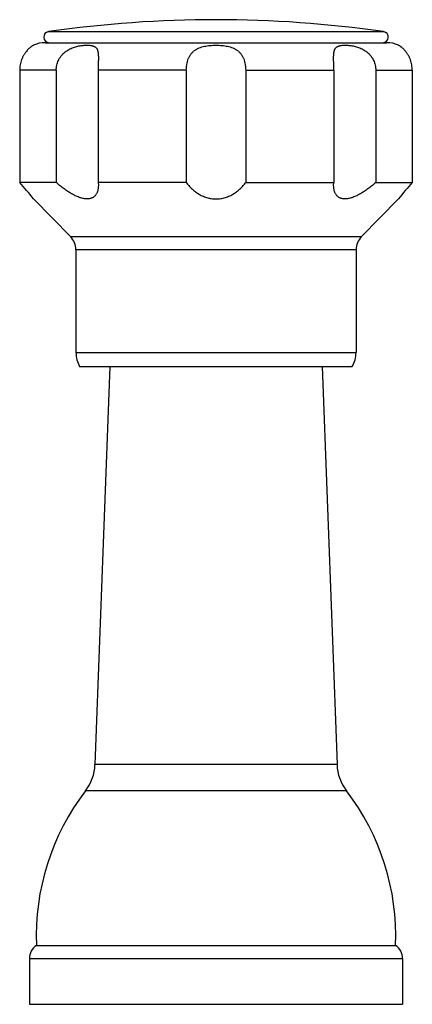
# Model space of a CAD drawing. Units: inches. Extents: x 5.3 to 28.1, y 8.8 to 14.1.
# Drawn here: x 26 to 28.1, y 8.8 to 14.1 of the extents above; entities that cross this region are included whole.
import ezdxf

# ---------------------------------------------------------------- set-up
doc = ezdxf.new("R2010")
doc.units = ezdxf.units.IN
doc.header["$LTSCALE"] = 1.821063
doc.header["$MEASUREMENT"] = 0
doc.layers.get('0').update_dxf_attribs({"linetype": 'CONTINUOUS'})

msp = doc.modelspace()

# ---------------------------------------------------------------- linework, layer by layer
at = {"color": 9, "linetype": 'Continuous'}
for p, q in [((26.1369, 14.0404), (27.9552, 14.0404)), ((26.1787, 13.8304), (25.9806, 13.8304)), ((26.8848, 13.8304), (26.4066, 13.8304)), ((27.2072, 13.8304), (27.6854, 13.8304)), ((27.9133, 13.8304), (28.1114, 13.8304)), ((27.8345, 12.9245), (26.2576, 12.9245)), ((27.806, 12.8546), (26.286, 12.8546)), ((26.286, 12.2952), (27.806, 12.2952)), ((27.7029, 10.0557), (26.3891, 10.0557)), ((27.7542, 9.9131), (26.3378, 9.9131)), ((26.0335, 9.0014), (28.0585, 9.0014))]:
    msp.add_line(p, q, dxfattribs=at)
at = {"color": 7, "linetype": 'Continuous'}
msp.add_line((26.1185, 13.9804), (27.9735, 13.9804), dxfattribs=at)
at = {"color": 6, "linetype": 'Continuous'}
for p, q in [((26.056, 13.9667), (26.0554, 13.9664)), ((28.0366, 13.9664), (28.036, 13.9667)), ((28.036, 13.9667), (28.0361, 13.9667)), ((25.9806, 13.8304), (25.9806, 13.2204)), ((26.1787, 13.8304), (26.1787, 13.2204)), ((26.4066, 13.8304), (26.4066, 13.2204)), ((26.8848, 13.8304), (26.8848, 13.2204)), ((27.2072, 13.8304), (27.2072, 13.2204)), ((27.6854, 13.8304), (27.6854, 13.2204)), ((27.9133, 13.8304), (27.9133, 13.2204)), ((28.1114, 13.8304), (28.1114, 13.2204)), ((26.1787, 13.2204), (25.9806, 13.2204)), ((26.8848, 13.2204), (26.4066, 13.2204)), ((26.4066, 13.2204), (26.4075, 13.2042)), ((27.2072, 13.2204), (27.6854, 13.2204)), ((27.6845, 13.2042), (27.6854, 13.2204)), ((27.9133, 13.2204), (28.1114, 13.2204)), ((26.056, 13.1308), (26.0552, 13.1319)), ((26.056, 13.1308), (26.2576, 12.9245)), ((28.036, 13.1308), (27.8345, 12.9245)), ((28.0364, 13.1313), (28.036, 13.1308)), ((26.286, 12.8546), (26.286, 12.2952)), ((27.806, 12.8546), (27.806, 12.2952)), ((26.306, 12.2204), (27.786, 12.2204)), ((26.4704, 12.2204), (26.3891, 10.0557)), ((27.6216, 12.2204), (27.7029, 10.0557)), ((26.071, 9.0724), (28.021, 9.0724)), ((26.0335, 9.0014), (26.0335, 8.7524)), ((28.0585, 9.0014), (28.0585, 8.7524)), ((26.0335, 8.7524), (28.0585, 8.7524))]:
    msp.add_line(p, q, dxfattribs=at)
for centre, radius, start, end in [((27.046, 7.715), 6.3904, 81.82103, 98.17897), ((26.1412, 14.0105), 0.0302, 98.179, 270), ((27.9509, 14.0105), 0.0302, 270, 81.821), ((26.1185, 13.8304), 0.15, 90, 114.6199), ((27.9735, 13.8304), 0.15, 65.3801, 90), ((23.8798, 11.3759), 2.7956, 38.9109, 41.2831), ((30.2105, 11.3773), 2.7934, 138.716, 141.1044), ((26.186, 12.8546), 0.1, 0, 44.3312), ((27.906, 12.8546), 0.1, 135.6688, 180), ((26.436, 12.2952), 0.15, 180, 209.9264), ((27.656, 12.2952), 0.15, 330.0736, 360), ((26.1393, 10.0651), 0.25, 322.5618, 357.8496), ((27.9527, 10.0651), 0.25, 182.1504, 217.4382), ((27.37, 9.1229), 1.3, 142.5618, 182.2249), ((26.722, 9.1229), 1.3, 357.7751, 37.4382), ((26.1195, 9.0014), 0.086, 124.3384, 180), ((27.9725, 9.0014), 0.086, 0, 55.6616)]:
    msp.add_arc(centre, radius, start, end, dxfattribs=at)
for points, start_tangent, end_tangent in [([(26.0554, 13.9664), (26.0536, 13.9654), (26.0509, 13.9637), (26.0471, 13.9613), (26.0424, 13.958), (26.0368, 13.9536), (26.0305, 13.9481), (26.0237, 13.9414), (26.0167, 13.9333), (26.0131, 13.9288), (26.0096, 13.9239), (26.0061, 13.9187), (26.0028, 13.9132), (25.9995, 13.9074), (25.9965, 13.9013), (25.9937, 13.8949), (25.991, 13.8883), (25.9866, 13.8746), (25.9833, 13.8602), (25.9813, 13.8454), (25.9806, 13.8304)], (-0.871371, -0.490624), (0, -1)), ([(26.1787, 13.8304), (26.1795, 13.8443), (26.1817, 13.858), (26.1855, 13.8715), (26.1907, 13.8844), (26.1938, 13.8906), (26.1973, 13.8966), (26.2053, 13.908), (26.2097, 13.9134), (26.2144, 13.9185), (26.2194, 13.9234), (26.2246, 13.9279), (26.2301, 13.9322), (26.2357, 13.9362), (26.2474, 13.9433), (26.2596, 13.9493), (26.2719, 13.9542), (26.2842, 13.9581), (26.2964, 13.9612), (26.3198, 13.9651), (26.3308, 13.9662), (26.3412, 13.9667), (26.3462, 13.9667), (26.3511, 13.9667), (26.3602, 13.9661), (26.3686, 13.9651), (26.3725, 13.9643), (26.3763, 13.9634), (26.3798, 13.9623), (26.3831, 13.961), (26.3862, 13.9596), (26.389, 13.9579), (26.3917, 13.9561), (26.3941, 13.9539), (26.3963, 13.9516), (26.3983, 13.949), (26.4001, 13.9461), (26.4016, 13.943), (26.403, 13.9395), (26.4041, 13.9358), (26.405, 13.9318), (26.4058, 13.9275), (26.4064, 13.9229), (26.4068, 13.918), (26.4072, 13.9129), (26.4074, 13.9075), (26.4075, 13.896)], (0, 1), (-0.00169, -0.999999)), ([(26.8848, 13.8304), (26.8855, 13.8464), (26.8863, 13.8544), (26.8875, 13.8622), (26.8908, 13.8775), (26.8955, 13.892), (26.8984, 13.8989), (26.9017, 13.9055), (26.9054, 13.9118), (26.9094, 13.9178), (26.9139, 13.9234), (26.9187, 13.9286), (26.9238, 13.9335), (26.9293, 13.938), (26.9352, 13.9421), (26.9413, 13.9458), (26.9477, 13.9491), (26.9543, 13.9521), (26.9683, 13.957), (26.9831, 13.9608), (26.9983, 13.9635), (27.014, 13.9653), (27.03, 13.9664), (27.046, 13.9667)], (0, 1), (1, 0)), ([(27.046, 13.9667), (27.0621, 13.9664), (27.078, 13.9653), (27.0937, 13.9635), (27.109, 13.9608), (27.1237, 13.957), (27.1377, 13.9521), (27.1444, 13.9491), (27.1508, 13.9458), (27.1569, 13.9421), (27.1627, 13.938), (27.1682, 13.9335), (27.1734, 13.9286), (27.1782, 13.9234), (27.1826, 13.9178), (27.1866, 13.9118), (27.1903, 13.9055), (27.1936, 13.8989), (27.1965, 13.892), (27.2013, 13.8775), (27.2046, 13.8622), (27.2057, 13.8544), (27.2065, 13.8464), (27.2072, 13.8304)], (1, 0), (0, -1)), ([(27.6845, 13.896), (27.6847, 13.9075), (27.6849, 13.9129), (27.6852, 13.918), (27.6856, 13.9229), (27.6862, 13.9275), (27.687, 13.9318), (27.6879, 13.9358), (27.6891, 13.9395), (27.6904, 13.943), (27.692, 13.9461), (27.6937, 13.949), (27.6957, 13.9516), (27.6979, 13.9539), (27.7004, 13.9561), (27.703, 13.9579), (27.7059, 13.9596), (27.709, 13.961), (27.7123, 13.9623), (27.7158, 13.9634), (27.7195, 13.9643), (27.7234, 13.9651), (27.7318, 13.9661), (27.741, 13.9667), (27.7458, 13.9667), (27.7508, 13.9667), (27.7612, 13.9662), (27.7723, 13.9651), (27.7956, 13.9612), (27.8078, 13.9581), (27.8202, 13.9542), (27.8325, 13.9493), (27.8446, 13.9433), (27.8563, 13.9362), (27.862, 13.9322), (27.8674, 13.9279), (27.8726, 13.9234), (27.8776, 13.9185), (27.8823, 13.9134), (27.8868, 13.908), (27.8947, 13.8966), (27.8982, 13.8906), (27.9014, 13.8844), (27.9066, 13.8715), (27.9103, 13.858), (27.9126, 13.8443), (27.9133, 13.8304)], (-0.001687, 0.999999), (0, -1)), ([(28.1114, 13.8304), (28.1107, 13.8454), (28.1087, 13.8603), (28.1054, 13.8747), (28.1033, 13.8817), (28.101, 13.8885), (28.0983, 13.895), (28.0955, 13.9014), (28.0924, 13.9075), (28.0892, 13.9133), (28.0858, 13.9188), (28.0824, 13.924), (28.0788, 13.9289), (28.0753, 13.9335), (28.0682, 13.9415), (28.0614, 13.9483), (28.0551, 13.9537), (28.0522, 13.956), (28.0495, 13.9581), (28.0448, 13.9614), (28.0411, 13.9638), (28.0383, 13.9654), (28.0374, 13.966), (28.0366, 13.9664)], (0, 1), (-0.871346, 0.490668)), ([(26.4075, 13.896), (26.4074, 13.8885), (26.4073, 13.8807), (26.4072, 13.8727), (26.407, 13.8645), (26.4069, 13.8561), (26.4068, 13.8476), (26.4066, 13.8304)], (-0.00169, -0.999999), (0, -1)), ([(27.6854, 13.8304), (27.6853, 13.8476), (27.6852, 13.8561), (27.685, 13.8645), (27.6849, 13.8727), (27.6847, 13.8807), (27.6846, 13.8885), (27.6845, 13.896)], (0, 1), (-0.001687, 0.999999)), ([(26.4075, 13.2042), (26.4066, 13.1891), (26.4054, 13.1818), (26.4038, 13.1749), (26.4016, 13.1682), (26.3988, 13.1619), (26.3955, 13.156), (26.3916, 13.1506), (26.387, 13.1456), (26.3818, 13.1413), (26.3759, 13.1376), (26.3693, 13.1347), (26.3621, 13.1326), (26.3582, 13.1318), (26.3542, 13.1312), (26.3458, 13.1308), (26.3369, 13.1313), (26.3275, 13.1326), (26.3178, 13.1348), (26.3079, 13.1378), (26.2977, 13.1415), (26.2875, 13.1458), (26.2772, 13.1508), (26.267, 13.1562), (26.2567, 13.1622), (26.2466, 13.1685), (26.2365, 13.1752), (26.2167, 13.1894), (26.1974, 13.2045), (26.1787, 13.2204)], (-0.001817, -0.999998), (-0.751289, 0.659974)), ([(26.8848, 13.2204), (26.8983, 13.2035), (26.9137, 13.1875), (26.9309, 13.1726), (26.9503, 13.1591), (26.9717, 13.1476), (26.9831, 13.1427), (26.995, 13.1386), (27.0074, 13.1353), (27.0137, 13.1339), (27.0201, 13.1328), (27.033, 13.1313), (27.046, 13.1308)], (0.591027, -0.806652), (1, 0)), ([(27.046, 13.1308), (27.0591, 13.1313), (27.072, 13.1328), (27.097, 13.1386), (27.1089, 13.1427), (27.1204, 13.1476), (27.1313, 13.153), (27.1418, 13.1591), (27.1517, 13.1656), (27.1611, 13.1726), (27.17, 13.1799), (27.1784, 13.1875), (27.1937, 13.2035), (27.2072, 13.2204)], (1, 0), (0.591027, 0.806652)), ([(27.9133, 13.2204), (27.8946, 13.2045), (27.8754, 13.1894), (27.8555, 13.1752), (27.8455, 13.1685), (27.8353, 13.1622), (27.8251, 13.1562), (27.8148, 13.1508), (27.8045, 13.1458), (27.7943, 13.1415), (27.7842, 13.1378), (27.7742, 13.1348), (27.7645, 13.1326), (27.7552, 13.1313), (27.7462, 13.1308), (27.7378, 13.1312), (27.7338, 13.1318), (27.7299, 13.1326), (27.7227, 13.1347), (27.7161, 13.1376), (27.7102, 13.1413), (27.705, 13.1456), (27.7004, 13.1506), (27.6965, 13.156), (27.6932, 13.1619), (27.6905, 13.1682), (27.6883, 13.1749), (27.6866, 13.1818), (27.6855, 13.1891), (27.6845, 13.2042)], (-0.751289, -0.659974), (-0.001799, 0.999998))]:
    msp.add_spline(points, degree=3, dxfattribs=dict(at, start_tangent=start_tangent, end_tangent=end_tangent))

doc.saveas('drawing.dxf')
